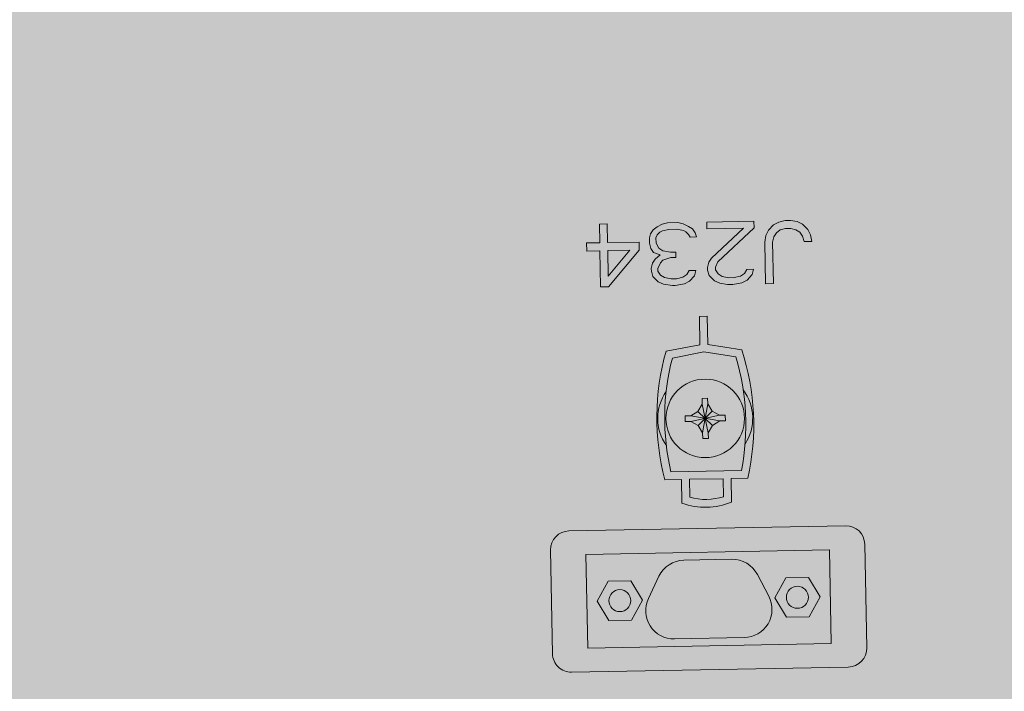
# Model space of a CAD drawing. Units: millimetres. Extents: x -6413 to 46483, y 11952 to 41652.
# Drawn here: x 156 to 235, y 35011 to 35065 of the extents above; entities that cross this region are included whole.
import ezdxf

# ---------------------------------------------------------------- set-up
doc = ezdxf.new("R2010")
doc.units = ezdxf.units.MM
doc.layers.add('1-Default', color=7, linetype='Continuous', lineweight=0)
doc.layers.add('700-F-Medical-Equipment-General', color=7, linetype='Continuous', lineweight=13, true_color=0x8a4500)

# ---------------------------------------------------------------- blocks, each defined once
blk = doc.blocks.new('B7280174-1(Medrad Vistron injector dual head)')
at = {"layer": '700-F-Medical-Equipment-General', "true_color": 0xffdeb5}
h = blk.add_hatch(color=254, dxfattribs=at)
edge = h.paths.add_edge_path()
edge.add_arc((-74.44830981054527, -179.6314961805846), 0.03651643534112027, 339.2014222409845, 367.3110243976245)
edge.add_arc((-74.44449122576775, -179.632725758711), 0.0329295627804739, 10.27986701508841, 48.43466898756629)
edge.add_arc((-74.46911070249332, -179.6581197821465), 0.06828183455428531, 47.11545874092231, 63.5142706620372)
edge.add_arc((-74.51613443105273, -179.7500816451378), 0.1715666580652487, 63.15503387488427, 73.71731274076022)
edge.add_arc((-74.58850690009042, -179.9886433129294), 0.4208591064498092, 73.36573081604762, 78.33141392043855)
edge.add_arc((-74.7949685043231, -180.9866508071932), 1.439998604923011, 78.31758963084759, 80.61133284050855)
edge.add_arc((-85.95693883782741, -244.3627305196162), 65.79143310711662, 80.0244801453167, 80.19407692905334)
edge.add_arc((-76.16183070934233, -187.6378133256844), 8.227036633540536, 80.13213848544353, 81.51855608390804)
edge.add_arc((-75.83664306288804, -185.5773399941111), 6.14116126742155, 81.684010367016, 83.49359835972176)
edge.add_arc((-76.39472545912443, -190.4248954686213), 11.02073450945647, 83.46661129597523, 84.58331826446661)
edge.add_arc((-77.26162287959853, -199.5558615410249), 20.1927600173042, 84.58025429059906, 85.54516358140442)
edge.add_arc((-80.7431641193353, -244.0299517039624), 64.80291289316733, 85.53050783112428, 85.92071857005266)
edge.add_arc((-76.80738023474196, -178.9842739270406), 0.7873942984282339, 328.8810458251029, 349.4969973558649)
edge.add_line((-76.03317844749199, -179.1278057138206), (-74.36115430530572, -179.1278057138206))
edge.add_line((-74.36115430530572, -179.1278057138206), (-74.25363959308834, -179.1064848101523))
edge.add_arc((-10593.57029614722, 120.0731617071649), 10523.57027732259, 358.370891195434, 359.1809826804336)
edge.add_arc((-66.24153948103206, -30.3853316148765), 4.833742372019365, 89.79809240712183, 179.5978526019764, ccw=False)
edge.add_line((-66.22450563883194, -25.55161925611174), (-63.58734079774604, -25.55161818594024))
edge.add_arc((-63.60893908028299, -23.96921917459627), 1.58254640276705, 270.7819858245595, 276.7090737022252)
edge.add_arc((-63.53225152432999, -24.59877789924548), 0.9483431379047725, 276.5512461532639, 285.6988228594157)
edge.add_arc((-63.486924612354, -24.77745450092966), 0.764081587837755, 286.0520367140327, 291.7651828463354)
edge.add_arc((-63.60363277757454, -24.46658023110837), 1.096091469723359, 291.4052775884032, 294.9029164355951)
edge.add_arc((-63.2893069555875, -25.14212206294343), 0.3510034203319191, 294.7980996370037, 301.6137355571433)
edge.add_arc((-63.27446378124282, -25.17412264229807), 0.315998082191182, 302.3633062609563, 308.1864880195621)
edge.add_arc((-63.4357260513554, -24.95973717843466), 0.5842303367837027, 307.6190961776092, 318.8095437546565)
edge.add_arc((-66.85357633641163, -22.04484279353349), 5.076215574609586, 319.4568029266271, 320.2570702183891)
edge.add_arc((-63.26732485316853, -25.04214456396872), 0.4025393114217948, 321.9423793490232, 327.8301368286984)
edge.add_arc((-63.71319755701526, -24.7569457424597), 0.9318160500574674, 327.5831562575257, 330.6775738734219)
edge.add_arc((-63.82883560372242, -24.68246566933473), 1.069145210722825, 330.2324050151099, 332.7340594274698)
edge.add_arc((-63.49720157268028, -24.85353842653866), 0.6959870803054666, 332.745273724764, 351.5878653279954)
edge.add_arc((-63.62527477225881, -24.83162153258425), 0.8258939166181469, 351.3835615729184, 359.9199735964946)
edge.add_line((-62.79938166123338, -24.83277507825369), (-62.79938166122975, -20.76881949985182))
edge.add_line((-62.79938166122975, -20.76881949985182), (-62.29587582704062, -20.76881949985182))
edge.add_arc((164.4326854104595, -13.2438791907763), 226.8534002554998, 181.9009035153276, 182.1845922415474)
edge.add_arc((-114.7300388160749, -23.79886334506088), 52.50886018164455, 1.1660181490457262, 2.0818960547190954, ccw=False)
edge.add_arc((206.0640817075603, -18.76743937909758), 268.3253990414116, 180.8462320615259, 180.9693384287195)
edge.add_arc((-50.29906968381838, -23.07645971971328), 11.92607246008865, 181.1066387876792, 183.1331041789223)
edge.add_arc((-56.58003040215431, -23.40745008817806), 5.636424156973096, 183.2631679537678, 185.9630517416506)
edge.add_arc((-58.3219485258018, -23.58373478899609), 3.88562175988605, 186.0460987874821, 189.7014040488979)
edge.add_arc((-69.1684583160604, -25.45541855188426), 7.121200439098808, 8.365043781631584, 9.839258955001526, ccw=False)
edge.add_arc((-64.46249760561176, -24.76808210425602), 2.365316295035743, -4.303757603777399, 8.476386032411028, ccw=False)
edge.add_arc((-60.61653789538202, -25.09176116363254), 1.494479064259452, 174.3868881526241, 179.7614736891383)
edge.add_arc((-61.80166943700262, -25.08751581674665), 0.3093408849562634, 179.6339576667405, 190.7457902593944)
edge.add_arc((-61.97290068212892, -25.12023332822497), 0.1350122683202868, 190.6535320955162, 204.7854779244541)
edge.add_arc((-62.03605293808113, -25.15014451086207), 0.06514149557777961, 204.1864320887985, 241.5241523621979)
edge.add_arc((-62.03879751132069, -25.14794577623478), 0.065856642425714, 244.5365150156861, 271.2270940492634)
edge.add_line((-62.03738717853503, -25.21378731565346), (-55.12863720192854, -25.21378731565528))
edge.add_arc((-55.12863720191399, -24.45179283297512), 0.7619944826801657, 269.9999999989058, 360.0000000024619)
edge.add_line((-54.36664271923382, -24.45179283294237), (-54.36664271923382, -18.50823586778642))
edge.add_line((-54.36664271923382, -18.50823586778642), (-53.90944602959735, -18.50823586777915))
edge.add_line((-53.90944602959735, -18.50823586777915), (-53.90944602959735, -23.94123240308727))
edge.add_arc((-55.5828244569456, 517.7443584334698), 541.6881755358067, 270.1769979080971, 274.1558041560346)
edge.add_arc((-2.846611835138901e-12, 5.421441073849564e-12), 27.81564448188888, 234.0568560661536, 355.6150693311276)
edge.add_line((27.73422518571624, -2.126694921853414), (29.83423435978239, -2.037452483184097))
edge.add_line((29.83423435978239, -2.037452483184097), (29.9313023317327, -4.321608257569096))
edge.add_line((29.9313023317327, -4.321608257569096), (30.72504358050628, -5.050637525042475))
edge.add_line((30.72504358050628, -5.050637525042475), (33.77058461302204, -4.921213562438425))
edge.add_line((33.77058461302204, -4.921213562438425), (34.49961388049542, -4.127472313664839))
edge.add_line((34.49961388049542, -4.127472313664839), (34.02505935095814, 7.03951147220323))
edge.add_line((34.02505935095814, 7.03951147220323), (33.23131810218456, 7.768540739680247))
edge.add_line((33.23131810218456, 7.768540739680247), (30.1857770696688, 7.639116777079835))
edge.add_line((30.1857770696688, 7.639116777079835), (29.45674780219542, 6.845375528298973))
edge.add_line((29.45674780219542, 6.845375528298973), (29.55381577414573, 4.561219753917612))
edge.add_line((29.55381577414573, 4.561219753917612), (27.45380660008323, 4.471977315250115))
edge.add_arc((1.13598019879646e-12, 3.158362460453645e-12), 27.81564448188814, 9.251709776443061, 123.4728414648733)
edge.add_arc((-67.05897166870078, -317.5960365819369), 344.7002116541857, 81.37097977327724, 87.81376642756591)
edge.add_line((-53.90944602959735, 26.85327157516622), (-53.90944602959735, 21.42027502631936))
edge.add_line((-53.90944602959735, 21.42027502631936), (-54.36664271923382, 21.420275026323))
edge.add_line((-54.36664271923382, 21.420275026323), (-54.36664271923746, 27.36383199147713))
edge.add_arc((-55.1286372018867, 27.3638319915226), 0.7619944826492429, 359.9999999965806, 450.0000000031458)
edge.add_line((-55.12863720192854, 28.12582647417184), (-62.03738717853503, 28.12582647417184))
edge.add_arc((-62.04007702964428, 28.06595198178633), 0.0599348824760086, 87.42772667387537, 157.2022921592954)
edge.add_arc((-61.97412108343416, 28.0326748494778), 0.1337305260445599, 155.0077239500682, 169.181689034886)
edge.add_arc((-61.80553286910833, 27.99997195890252), 0.3054610266412736, 169.0919419262385, 180.2698549193003)
edge.add_arc((-60.65652050187517, 28.00209140646278), 1.454474358066697, 180.1401643543944, 185.6348658263196)
edge.add_arc((-64.46580098357748, 27.68035494837487), 2.368601990217726, -8.396618389591026, 4.332240511007626, ccw=False)
edge.add_arc((-78.51853127685303, 29.77441085691337), 16.57649571690017, 350.48630538854013, 351.53575715627926, ccw=False)
edge.add_arc((-57.86687942648805, 26.43951094274996), 4.344099168935066, 172.1265159055666, 175.4962710911499)
edge.add_arc((-55.00139046534768, 26.20972597474891), 7.218784920430426, 175.4640002348953, 177.6184254301156)
edge.add_arc((-49.06649212093657, 25.95886830135272), 13.15898180814384, 177.6009211929079, 178.8295598887781)
edge.add_arc((128.5130538719889, 22.91193813164031), 190.7646001007139, 179.0040786660071, 179.1764942678469)
edge.add_arc((-108.9963463638283, 26.54934043487687), 46.77308013982737, 357.8785250370343, 358.90277475787803, ccw=False)
edge.add_arc((179.4035591819291, 15.63012065189473), 241.8334783818592, 177.822689036848, 178.0922469604974)
edge.add_line((-62.29587582738259, 23.68085865835565), (-62.79938166122975, 23.68085865835565))
edge.add_line((-62.79938166122975, 23.68085865835565), (-62.79938166122975, 27.49082769882443))
edge.add_arc((-63.59346904626091, 27.49163517115817), 0.7940877955725107, 359.9417384764917, 374.8369311680098)
edge.add_arc((-63.49130597157518, 27.51412259663219), 0.6895868428399676, 15.20443824197274, 27.29206388200337)
edge.add_arc((-63.92721894784543, 27.287063206475), 1.181088591777899, 27.3845100085129, 32.09024433586322)
edge.add_arc((-63.25382843595129, 27.70924484929587), 0.3862979850909239, 32.09975303332324, 40.41155898594892)
edge.add_arc((-72.49980780307676, 19.90091950863803), 12.48828154163773, 40.188556638158, 40.44652377034291)
edge.add_arc((-63.42551895349902, 27.62925691203544), 0.5690006116845404, 40.99840382160093, 49.16567222906181)
edge.add_arc((-63.64944580047267, 27.38168032616539), 0.9027693432282777, 48.68713278132095, 51.84888703417305)
edge.add_arc((-63.27898586518026, 27.85004117806302), 0.3056172364649072, 52.22379052108745, 63.38855956020775)
edge.add_arc((-63.47213768238695, 27.48025611312665), 0.7227833960643799, 62.8297215043013, 66.60324178153634)
edge.add_arc((-63.54995631893089, 27.31927207959425), 0.9014634714708654, 66.12692463289468, 68.84292925709948)
edge.add_arc((-63.49594758032451, 27.44645524144692), 0.7633730574915097, 69.17802291752703, 79.71298186518366)
edge.add_arc((-63.56450235197931, 27.09053887254802), 1.125817452373614, 79.5148311836403, 85.26106611766693)
edge.add_arc((-63.60428194005713, 26.68112364986231), 1.537130515653846, 85.04414797557465, 89.26889207094447)
edge.add_line((-63.58466831719215, 28.21812902654528), (-65.5083000886998, 28.21813174940326))
edge.add_arc((-65.52219671379754, 33.05028311984911), 4.832171352827927, 179.7030597880241, 270.16477459240764, ccw=False)
edge.add_arc((-10575.474530406, 119.9609505456365), 10505.47952738732, 359.5261295479507, 360.0004173324324)
edge.add_line((-69.99500329735474, 120.0374706202565), (-72.56561094801964, 120.0374706202565))
edge.add_line((-72.56561094801964, 120.0374706202565), (-72.56561094801964, 121.3431515259454))
edge.add_line((-72.56561094801964, 121.3431515259454), (-69.97552537726824, 121.3431515259417))
edge.add_line((-69.97552537726824, 121.3431515259417), (-69.97482970678448, 132.0745738241349))
edge.add_arc((-83.11923453357394, 132.0745738241203), 13.14440482678947, 6.343104441810011e-11, 90)
edge.add_line((-83.11923453357394, 145.2189786509098), (-99.32431719922624, 145.218978650908))
edge.add_arc((-99.32821554115134, 145.7295165006832), 0.5105527329502223, 180.4492001613205, 270.437488030911, ccw=False)
edge.add_arc((-100.4292091991416, 145.6380756164123), 0.5968956781074216, 8.42346776525158, 90.00000000143365)
edge.add_line((-100.4292091991565, 146.2349712945197), (-118.7297766922975, 146.2349712945197))
edge.add_line((-118.7297766922975, 146.2349712945197), (-118.7297766922975, 154.350212535408))
edge.add_line((-118.7297766922975, 154.350212535408), (-118.3870055781272, 154.350212535408))
edge.add_line((-118.3870055781272, 154.350212535408), (-118.3868791750947, 162.4781536843311))
edge.add_arc((-118.1328810141523, 162.4781536842928), 0.253998160942416, 90.00036990102012, 179.9999999913641, ccw=False)
edge.add_line((-118.132882653962, 162.73215184523), (-116.329494071776, 162.73215184523))
edge.add_line((-116.329494071776, 162.73215184523), (-116.329494071776, 181.4295792864232))
edge.add_line((-116.329494071776, 181.4295792864232), (-116.2945242010001, 183.4330019589052))
edge.add_line((-116.2945242010001, 183.4330019589052), (-113.7124019670746, 183.4330019589052))
edge.add_line((-113.7124019670746, 183.4330019589052), (-113.599013842043, 185.5919863265881))
edge.add_line((-113.599013842043, 185.5919863265881), (-117.8153833130536, 185.5919863265881))
edge.add_line((-117.8153833130536, 185.5919863265881), (-117.8153833130555, 186.5825791541174))
edge.add_arc((-117.9677822096046, 186.582579154112), 0.1523988965491299, 2.051597842808493e-09, 89.9999999979484)
edge.add_line((-117.9677822095991, 186.7349780506611), (-118.1709809579597, 186.7349780506611))
edge.add_arc((-118.1709807382985, 186.8873769472138), 0.1523988965528409, 180.0000000027034, 269.9999174163162, ccw=False)
edge.add_line((-118.3233796348513, 186.8873769472066), (-118.3233796348513, 187.192174740283))
edge.add_line((-118.3233796348513, 187.192174740283), (-117.3709507015601, 187.192174740283))
edge.add_line((-117.3709507015601, 187.192174740283), (-117.3708865314684, 203.4372264481917))
edge.add_arc((-118.1328809582767, 203.4372264051823), 0.7619944268083158, 3.233961699075387e-06, 45.00005855828884)
edge.add_line((-117.5940700825386, 203.9760383822886), (-127.6179567834688, 213.9999250832316))
edge.add_arc((-127.8981382978037, 213.7197426460829), 0.3962371500270264, 45.00009435534108, 89.99999945065717)
edge.add_line((-127.8981382940046, 214.11597979611), (-129.8421962318653, 214.11597979611))
edge.add_line((-129.8421962318653, 214.11597979611), (-129.8421962318653, 221.2768586832408))
edge.add_line((-129.8421962318653, 221.2768586832408), (-130.8400736453486, 222.2747360967369))
edge.add_arc((-131.3788851120871, 221.735924603101), 0.7619945028430294, 45.00000143009878, 134.9999985699012)
edge.add_line((-131.9176965788256, 222.2747360967369), (-132.9155739787757, 221.2768586832408))
edge.add_line((-132.9155739787757, 221.2768586832408), (-132.9155739787757, 214.1159797961136))
edge.add_line((-132.9155739787757, 214.1159797961136), (-134.8596319166363, 214.11597979611))
edge.add_arc((-134.8596319003418, 213.7197425832437), 0.3962372128662256, 90.00000235618894, 134.9999018805313)
edge.add_line((-135.1398134407036, 213.9999250832334), (-145.1637001416648, 203.9760383822886))
edge.add_arc((-144.6248891890618, 203.4372263925162), 0.7619944901162177, 134.9999448550772, 179.9999958136505)
edge.add_line((-145.386883679178, 203.4372264481917), (-145.386883679178, 187.192174740283))
edge.add_line((-145.386883679178, 187.192174740283), (-144.4343905757605, 187.192174740283))
edge.add_line((-144.4343905757605, 187.192174740283), (-144.4343905757605, 186.8873769472066))
edge.add_arc((-144.5867894726229, 186.8873769473699), 0.1523988968623939, 270.0026027775289, 359.99999993860166, ccw=False)
edge.add_line((-144.5867825495925, 186.7349780506647), (-144.7899880010418, 186.7349780506647))
edge.add_arc((-144.7899880010364, 186.5825791541138), 0.1523988965509488, 90.0000000020516, 179.9999999986323)
edge.add_line((-144.9423868975873, 186.5825791541174), (-144.9423868975873, 185.5919863265881))
edge.add_line((-144.9423868975873, 185.5919863265881), (-149.1585142643389, 185.5919863265881))
edge.add_line((-149.1585142643389, 185.5919863265881), (-149.0456087900066, 183.4330019589052))
edge.add_line((-149.0456087900066, 183.4330019589052), (-146.4632460096118, 183.4330019589052))
edge.add_line((-146.4632460096118, 183.4330019589052), (-146.4282761388686, 181.4295792864232))
edge.add_line((-146.4282761388686, 181.4295792864232), (-146.4282761388686, 162.73215184523))
edge.add_line((-146.4282761388686, 162.73215184523), (-144.6248875566571, 162.7321518452281))
edge.add_arc((-144.624889196445, 162.4781536843419), 0.253998160891491, -2.442675395286642e-09, 89.9996301039036, ccw=False)
edge.add_line((-144.3708910355535, 162.4781536843311), (-144.3708910355535, 154.350212535408))
edge.add_line((-144.3708910355535, 154.350212535408), (-144.0279935183471, 154.350212535408))
edge.add_line((-144.0279935183471, 154.350212535408), (-144.0279935183471, 146.2349712945197))
edge.add_line((-144.0279935183471, 146.2349712945197), (-162.328561011459, 146.2349712945179))
edge.add_arc((-162.3285610114791, 145.6380756164198), 0.5968956780981216, 89.99999999806845, 171.5765322349887)
edge.add_arc((-163.4295543041436, 145.7295162822356), 0.5105523659319102, 269.56470087576906, 359.55082403179904, ccw=False)
edge.add_line((-163.4334331388791, 145.2189786509098), (-188.2236735156412, 145.2189786509098))
edge.add_arc((-188.2275718575663, 145.7295165006851), 0.5105527329502223, 180.4492001615246, 270.437488030911, ccw=False)
edge.add_arc((-189.3285655155565, 145.6380756164123), 0.5968956781074356, 8.423467765251381, 90.0000000014323)
edge.add_line((-189.3285655155714, 146.2349712945197), (-207.6291330086833, 146.2349712945197))
edge.add_line((-207.6291330086833, 146.2349712945197), (-207.6291330086833, 154.350212535408))
edge.add_line((-207.6291330086833, 154.350212535408), (-207.2862354914805, 154.350212535408))
edge.add_line((-207.2862354914805, 154.350212535408), (-207.2862354914805, 162.4781536843311))
edge.add_arc((-207.0322373305854, 162.4781536843401), 0.2539981608951223, 90.0003698977377, 180.0000000020324, ccw=False)
edge.add_line((-207.0322389703806, 162.73215184523), (-205.2288503881327, 162.73215184523))
edge.add_line((-205.2288503881327, 162.73215184523), (-205.2288503881327, 181.4295792864232))
edge.add_line((-205.2288503881327, 181.4295792864232), (-205.1938805174186, 183.4330019589052))
edge.add_line((-205.1938805174186, 183.4330019589052), (-202.6115177370566, 183.4330019589052))
edge.add_line((-202.6115177370566, 183.4330019589052), (-202.4986122627206, 185.5919863265881))
edge.add_line((-202.4986122627206, 185.5919863265881), (-206.7147396294431, 185.5919863265881))
edge.add_line((-206.7147396294431, 185.5919863265881), (-206.7147396294431, 186.5825791541174))
edge.add_arc((-206.867138525944, 186.5825791541602), 0.1523988965009266, 359.9999999839292, 450.0000000058128)
edge.add_line((-206.8671385259595, 186.7349780506611), (-207.0703372743783, 186.7349780506611))
edge.add_arc((-207.070337054738, 186.8873769471637), 0.1523988965028187, 179.9999999838971, 269.9999174241806, ccw=False)
edge.add_line((-207.2227359512408, 186.8873769472066), (-207.2227359512408, 187.192174740283))
edge.add_line((-207.2227359512408, 187.192174740283), (-206.270242847856, 187.192174740283))
edge.add_line((-206.270242847856, 187.192174740283), (-206.270242847856, 203.4372264481917))
edge.add_arc((-207.0322372749536, 203.4372264050606), 0.7619944270976203, 3.243108405564724e-06, 45.0000585494713)
edge.add_line((-206.493426398928, 203.9760383822886), (-216.5173130998855, 213.9999250832334))
edge.add_arc((-216.7974946141637, 213.7197426462156), 0.396237149894395, 45.00009434777232, 89.99999945492105)
edge.add_line((-216.7974946103941, 214.11597979611), (-218.7415525482256, 214.11597979611))
edge.add_line((-218.7415525482256, 214.11597979611), (-218.7415525482256, 221.2768586832408))
edge.add_line((-218.7415525482256, 221.2768586832408), (-219.7394299617345, 222.2747360967369))
edge.add_arc((-220.2782414284893, 221.7359246030628), 0.7619945028816161, 45.00000143125935, 134.9999985687406)
edge.add_line((-220.8170528952442, 222.2747360967369), (-221.8149302951942, 221.2768586832408))
edge.add_line((-221.8149302951942, 221.2768586832408), (-221.8149302951942, 214.11597979611))
edge.add_line((-221.8149302951942, 214.11597979611), (-223.7589882330258, 214.11597979611))
edge.add_arc((-223.7589882167308, 213.7197425832428), 0.3962372128671919, 90.00000235624648, 134.9999018804732)
edge.add_line((-224.0391697570931, 213.9999250832334), (-234.0630564580506, 203.9760383822886))
edge.add_arc((-233.5242455058176, 203.4372263926694), 0.7619944897462287, 134.9999448435532, 179.9999958251736)
edge.add_line((-234.2862399955638, 203.4372264481917), (-234.2861758254703, 187.192174740283))
edge.add_line((-234.2861758254703, 187.192174740283), (-233.3337468921791, 187.192174740283))
edge.add_line((-233.3337468921791, 187.192174740283), (-233.3337468921791, 186.8873769472066))
edge.add_arc((-233.486145788726, 186.8873769472115), 0.1523988965469414, 270.00008258146136, 359.9999999981514, ccw=False)
edge.add_line((-233.4861455690707, 186.7349780506647), (-233.6893443174313, 186.7349780506611))
edge.add_arc((-233.6893443174258, 186.5825791541101), 0.1523988965509488, 90.0000000020516, 179.9999999972646)
edge.add_line((-233.8417432139768, 186.5825791541174), (-233.8417432139768, 185.5919863265881))
edge.add_line((-233.8417432139768, 185.5919863265881), (-238.0581126849911, 185.5919863265881))
edge.add_line((-238.0581126849911, 185.5919863265881), (-237.9447245599595, 183.4330019589052))
edge.add_line((-237.9447245599595, 183.4330019589052), (-235.3626023260304, 183.4330019589052))
edge.add_line((-235.3626023260304, 183.4330019589052), (-235.3276324552835, 181.4295792864232))
edge.add_line((-235.3276324552835, 181.4295792864232), (-235.3276324552835, 162.73215184523))
edge.add_line((-235.3276324552835, 162.73215184523), (-233.524243873072, 162.7321518452336))
edge.add_arc((-233.5242455128731, 162.4781536843342), 0.2539981609046788, -6.987761480559129e-10, 89.99963010092881, ccw=False)
edge.add_line((-233.2702473519685, 162.4781536843311), (-233.2701209489069, 154.350212535408))
edge.add_line((-233.2701209489069, 154.350212535408), (-232.9273498347366, 154.350212535408))
edge.add_line((-232.9273498347366, 154.350212535408), (-232.9273498347366, 146.2349712945197))
edge.add_line((-232.9273498347366, 146.2349712945197), (-251.2279173278775, 146.2349712945197))
edge.add_arc((-251.2279173278917, 145.6380756164103), 0.5968956781093766, 89.99999999864137, 171.576532234586)
edge.add_arc((-252.3289109858746, 145.7295165006796), 0.510552732941152, 269.56251196816896, 359.5507998390862, ccw=False)
edge.add_line((-252.3328093278078, 145.2189786509134), (-268.5378919934565, 145.2189786509098))
edge.add_arc((-268.537891993461, 132.074573824123), 13.14440482678674, 89.99999999998018, 179.9999999999484)
edge.add_line((-281.6822968202478, 132.0745738241349), (-281.6816011497622, 121.3431515259417))
edge.add_line((-281.6816011497622, 121.3431515259417), (-279.0915155790399, 121.3431515259417))
edge.add_line((-279.0915155790399, 121.3431515259417), (-279.0915155790399, 120.0379139723609))
edge.add_line((-279.0915155790399, 120.0379139723609), (-281.662123243209, 120.0379139723627))
edge.add_arc((10240.38244896744, 120.0405121411368), 10522.04457221097, 180.0000141478307, 181.6291856415358)
edge.add_line((-277.4087179955795, -179.1098643403457), (-277.2735310971593, -179.1366728234607))
edge.add_line((-277.2735310971593, -179.1366728234607), (-275.6222515398886, -179.1366728234607))
edge.add_arc((-274.8497462920383, -178.9842739269664), 0.7873942986895707, 191.15993687024, 211.1189497474178)
edge.add_arc((-271.0995557131601, -241.5051002166648), 62.27125572822222, 94.07420860451782, 94.48030285256239)
edge.add_arc((-274.2225497968772, -201.5072867028664), 22.15171141701948, 94.50884001071154, 95.38852904009882)
edge.add_arc((-275.237222618329, -190.6770887483678), 11.27408961398383, 95.42341357643353, 96.51498663800915)
edge.add_arc((-275.8280201855471, -185.5425875691755), 6.105713826536198, 96.47364157795475, 99.18106569939019)
edge.add_arc((-274.1975257858853, -195.413909246747), 16.11076506398605, 99.30407280193955, 100.1137273815253)
edge.add_arc((-274.6485367619442, -193.2222784743778), 13.87411712063284, 99.869469104946, 100.3239855449909)
edge.add_arc((-277.0136594339555, -180.2231854064941), 0.6616206595693455, 100.5655053654856, 103.8504812780091)
edge.add_arc((-277.1079580517994, -179.8447632316467), 0.2716292549372837, 103.6465792281513, 110.8974265332033)
edge.add_arc((-277.1685163687629, -179.6891822547356), 0.1046869736547677, 110.306488553658, 125.9015507930308)
edge.add_arc((-277.2031931930682, -179.6404283919317), 0.04486358177378424, 126.5399472435683, 148.6849096881961)
edge.add_arc((-277.2156465354241, -179.6318144200094), 0.02976056431927531, 150.3919776772531, 192.9312657158004)
edge.add_arc((-277.2065622884117, -179.6309233919052), 0.03883128747844877, 191.2128408905022, 200.7865799270732)
edge.add_line((-277.2428660017804, -179.6447041496085), (-272.9071427949611, -191.5571049853734))
edge.add_line((-272.9071427949611, -191.5571049853734), (-272.7494074986544, -191.9281151544928))
edge.add_line((-272.7494074986544, -191.9281151544928), (-272.4438823903156, -192.4450340727144))
edge.add_line((-272.4438823903156, -192.4450340727144), (-272.0609377484261, -192.9075317242769))
edge.add_line((-272.0609377484261, -192.9075317242769), (-271.6100854316292, -193.3041205783957))
edge.add_line((-271.6100854316292, -193.3041205783957), (-271.1025238598531, -193.6249502206319))
edge.add_line((-271.1025238598531, -193.6249502206319), (-270.55085965946, -193.8620521122994))
edge.add_line((-270.55085965946, -193.8620521122994), (-269.9687960515266, -194.0095368691709))
edge.add_arc((-175.8281579456656, 356.8023993276731), 558.798934143485, 260.3011491807727, 262.8112092377151)
edge.add_line((-245.7557736096323, -197.6039294307993), (-245.2040264881507, -213.4038998260366))
edge.add_arc((-238.857940636015, -213.1822895799723), 6.349954074151815, 182.0000004044095, 261.8502081634777)
edge.add_arc((-220.2782414650738, -83.44286631194541), 137.4130044400079, 261.8502084721051, 278.1497915625265)
edge.add_arc((-201.6985421668513, -213.1822896176747), 6.349954018786661, 278.149791497312, 357.9999999185418)
edge.add_line((-195.3524563687979, -213.4038998260366), (-194.9426822205323, -201.669503796491))
edge.add_arc((-175.8285641940093, 356.7994109059021), 558.7959181998385, 268.0397638337664, 269.9218694605403)
edge.add_line((-176.5905577191379, -201.9959877532747), (-176.5905577191379, -201.6155100634714))
edge.add_line((-176.5905577191379, -201.6155100634714), (-175.0665687537157, -201.6155100634714))
edge.add_line((-175.0665687537157, -201.6155100634714), (-175.0665687537157, -201.9959877532747))
edge.add_arc((-175.8285623401549, 356.79941117644), 558.7959184704598, 270.0781305457083, 271.9602361663032)
edge.add_line((-156.7144443036968, -201.6695037963927), (-156.3046701717603, -213.4038998260366))
edge.add_arc((-149.9585843457015, -213.1822895905227), 6.349954047722663, 182.0000003174824, 261.850208407848)
edge.add_arc((-131.3788851053268, -83.44286692013151), 137.4130038318216, 261.8502084194134, 278.149791580592)
edge.add_arc((-112.7991858503633, -213.1822896178017), 6.349954018651063, 278.1497914968547, 357.9999999196461)
edge.add_line((-106.4531000524412, -213.4038998260366), (-105.9013529240556, -197.6039294316415))
edge.add_arc((-175.82894057601, 356.8021953162589), 558.7987282311998, 277.1887905303423, 279.6988512721958)
edge.add_line((-81.68833280550916, -194.0095371671796), (-81.10627312609085, -193.8620522206602))
edge.add_line((-81.10627312609085, -193.8620522206602), (-80.55461164852477, -193.624950640562))
edge.add_line((-80.55461164852477, -193.624950640562), (-80.04705225774251, -193.3041217298523))
edge.add_line((-80.04705225774251, -193.3041217298523), (-79.59620144462042, -192.907533742713))
edge.add_line((-79.59620144462042, -192.907533742713), (-79.21325765618258, -192.4450367955596))
edge.add_line((-79.21325765618258, -192.4450367955596), (-78.90773290004745, -191.9281182295708))
edge.add_line((-78.90773290004745, -191.9281182295708), (-78.74999783405019, -191.5571085210177))
edge.add_line((-78.74999783405019, -191.5571085210177), (-74.41417298730539, -179.6444625736494))
at = {"layer": '700-F-Medical-Equipment-General'}
for p, q in [((-187.0044823432845, 24.18885498016789), (-164.6526441837532, 24.18885498016789)), ((-188.5284713087067, 14.28292670492556), (-188.5284713087067, 22.66486601474571)), ((-163.128655218331, 22.66486601474571), (-163.128655218331, 14.28292670492556)), ((-185.6709919985524, 22.25846895728864), (-165.9861345284853, 22.25846895728864)), ((-185.6709919985524, 14.68932376235534), (-185.6709919985524, 22.25846895728864)), ((-173.0091836774927, 21.64887337112123), (-178.647942849545, 21.64887337112123)), ((-165.9861345284853, 22.25846895728864), (-165.9861345284853, 14.68932376235534)), ((-183.9205482296029, 20.0613848654757), (-184.8370851501213, 18.47389635982836)), ((-182.0874743885079, 20.0613848654757), (-183.9205482296029, 20.0613848654757)), ((-181.1709374815227, 18.47389635982836), (-182.0874743885079, 20.0613848654757)), ((-169.5696521385298, 20.0613848654757), (-170.4861890590482, 18.47389635982836)), ((-167.7365782974639, 20.0613848654757), (-169.5696521385298, 20.0613848654757)), ((-166.8200413904788, 18.47389635982836), (-167.7365782974639, 20.0613848654757)), ((-184.8370851501213, 18.47389635982836), (-183.9205482296029, 16.88640785416646)), ((-182.0874743885079, 16.88640785416646), (-181.1709374815227, 18.47389635982836)), ((-180.6937479938542, 18.34288910710529), (-179.8072763140781, 16.56490198076972)), ((-171.849850226522, 16.56490198076972), (-170.9633785467422, 18.34288910710529)), ((-170.4861890590482, 18.47389635982836), (-169.5696521385298, 16.88640785416646)), ((-167.7365782974639, 16.88640785416646), (-166.8200413904788, 18.47389635982836)), ((-183.9205482296029, 16.88640785416646), (-182.0874743885079, 16.88640785416646)), ((-169.5696521385298, 16.88640785416646), (-167.7365782974639, 16.88640785416646)), ((-177.7614711697979, 15.29891934852094), (-173.8956553572689, 15.29891934852094)), ((-165.9861345284853, 14.68932376235534), (-185.6709919985524, 14.68932376235534)), ((-164.6526441837532, 12.75893773950338), (-187.0044823432845, 12.75893773950338)), ((-177.8351487346563, 10.68078027373303), (-177.8351487346563, 8.771166613309106)), ((-173.8219777923814, 8.771166613309106), (-173.8219777923814, 10.68078027373303)), ((-177.2001533324119, 8.771166613309106), (-177.2001533324119, 10.22636430175407)), ((-174.4569731946294, 10.22636430175407), (-174.4569731946294, 8.771166613309106)), ((-177.8351487346563, 8.771166613309106), (-179.1813389874378, 8.771166613309106)), ((-174.4569731946294, 8.771166613309106), (-177.2001533324119, 8.771166613309106)), ((-172.4757875395999, 8.771166613309106), (-173.8219777923814, 8.771166613309106)), ((-178.6757219443325, 8.13617121104653), (-172.9814045827379, 8.13617121104653)), ((-176.4011498004193, 4.441588644755029), (-176.0571616083371, 5.037393648011857)), ((-176.0571616083371, 5.494590337631962), (-175.5999649187006, 5.494590337631962)), ((-176.0571616083371, 5.037393648011857), (-176.0571616083371, 5.494590337631962)), ((-175.5999649187006, 2.700610567686454), (-176.0571616083371, 5.037393648011857)), ((-176.0571616083371, 2.700610567686454), (-175.5999649187006, 5.037393648011857)), ((-175.5999649187006, 5.494590337631962), (-175.5999649187006, 5.037393648011857)), ((-175.5999649187006, 5.037393648011857), (-175.2559767401517, 4.441588644755029)), ((-177.4541514933089, 4.097600452660117), (-176.9969548036725, 4.097600452660117)), ((-177.4541514933089, 3.640403763038194), (-177.4541514933089, 4.097600452660117)), ((-176.9969548036725, 4.097600452660117), (-176.4011498004193, 4.441588644755029)), ((-176.9969548036725, 3.640403763038194), (-174.6601717233652, 4.097600452660117)), ((-176.9969548036725, 4.097600452660117), (-174.6601717233652, 3.640403763038194)), ((-176.4011498004193, 4.441588644755029), (-175.2559767401517, 3.296415584472925)), ((-176.4011498004193, 3.296415584472925), (-175.2559767401517, 4.441588644755029)), ((-175.2559767401517, 4.441588644755029), (-174.6601717233652, 4.097600452660117)), ((-174.6601717233652, 4.097600452660117), (-174.2029750337288, 4.097600452660117)), ((-174.2029750337288, 4.097600452660117), (-174.2029750337288, 3.640403763038194)), ((-176.9969548036725, 3.640403763038194), (-177.4541514933089, 3.640403763038194)), ((-176.4011498004193, 3.296415584472925), (-176.9969548036725, 3.640403763038194)), ((-176.0571616083371, 2.700610567686454), (-176.4011498004193, 3.296415584472925)), ((-175.2559767401517, 3.296415584472925), (-175.5999649187006, 2.700610567686454)), ((-174.6601717233652, 3.640403763038194), (-175.2559767401517, 3.296415584472925)), ((-174.2029750337288, 3.640403763038194), (-174.6601717233652, 3.640403763038194)), ((-176.0571616083371, 2.243413878051797), (-176.0571616083371, 2.700610567686454)), ((-175.5999649187006, 2.700610567686454), (-175.5999649187006, 2.243413878051797)), ((-175.5999649187006, 2.243413878051797), (-176.0571616083371, 2.243413878051797)), ((-175.8285632635061, -1.511146852137244), (-178.3890848165438, -1.059657819527274)), ((-173.268041710523, -1.059657819527274), (-175.8285632635061, -1.511146852137244)), ((-178.8874831100084, -1.616567982780907), (-176.1460609646429, -2.099954673411048)), ((-176.1460609646429, -2.099954673411048), (-176.1460609646429, -4.385938121529762)), ((-175.5110655623948, -2.099954673411048), (-172.7696434170293, -1.616567982780907)), ((-175.5110655623948, -4.385938121529762), (-175.5110655623948, -2.099954673411048)), ((-176.1460609646429, -4.385938121529762), (-175.5110655623948, -4.385938121529762)), ((-180.9085266441407, -6.925917305739858), (-181.5435218296634, -6.925917305739858)), ((-181.5435218296634, -6.925917305739858), (-181.5435218296634, -10.27653638884658)), ((-180.9085266441407, -10.27653638884658), (-180.9085266441407, -6.925917305739858)), ((-179.0035403696575, -7.034001014459136), (-179.4268706107441, -7.250168418349858)), ((-178.2627123461652, -6.925917305739858), (-179.0035403696575, -7.034001014459136)), ((-177.839382010251, -6.925917305739858), (-178.2627123461652, -6.925917305739858)), ((-177.2043866486247, -7.034001014459136), (-177.839382010251, -6.925917305739858)), ((-176.78105636692, -7.250168418349858), (-177.2043866486247, -7.034001014459136)), ((-174.3469073113783, -7.034001014459136), (-174.7702375659946, -7.250168418349858)), ((-173.6060793014158, -6.925917305739858), (-174.3469073113783, -7.034001014459136)), ((-173.3944143705348, -6.925917305739858), (-173.6060793014158, -6.925917305739858)), ((-172.6535863470426, -7.034001014459136), (-173.3944143705348, -6.925917305739858)), ((-172.2302561059596, -7.250168418349858), (-172.6535863470426, -7.034001014459136)), ((-168.2086182332032, -6.925917305739858), (-170.7486000590006, -9.844201567533673)), ((-167.5736226683848, -6.925917305739858), (-168.2086182332032, -6.925917305739858)), ((-167.5736226683848, -9.844201567533673), (-167.5736226683848, -6.925917305739858)), ((-179.850200851798, -7.682515350299582), (-179.9560333240306, -8.114850171612488)), ((-179.4268706107441, -7.250168418349858), (-179.850200851798, -7.682515350299582)), ((-179.4268706107441, -8.114850171612488), (-179.2152054902008, -7.79059905901704)), ((-179.2152054902008, -7.79059905901704), (-178.8977077077916, -7.574431641580304)), ((-178.8977077077916, -7.574431641580304), (-178.3685448183687, -7.466335835772043)), ((-178.3685448183687, -7.466335835772043), (-177.9452145772857, -7.466335835772043)), ((-177.9452145772857, -7.466335835772043), (-177.4160517691644, -7.574431641580304)), ((-177.4160517691644, -7.574431641580304), (-177.0985540680567, -7.79059905901704)), ((-177.0985540680567, -7.79059905901704), (-176.8868889339547, -8.114850171612488)), ((-176.3577260851862, -7.682515350299582), (-176.78105636692, -7.250168418349858)), ((-176.2518935587696, -8.114850171612488), (-176.3577260851862, -7.682515350299582)), ((-175.1935679019089, -7.682515350299582), (-175.2994004553848, -8.114850171612488)), ((-174.7702375659946, -7.250168418349858), (-175.1935679019089, -7.682515350299582)), ((-174.7702375659946, -8.114850171612488), (-174.5585724319217, -7.79059905901704)), ((-174.5585724319217, -7.79059905901704), (-174.2410748527045, -7.574431641580304)), ((-174.2410748527045, -7.574431641580304), (-173.711911949752, -7.466335835772043)), ((-173.711911949752, -7.466335835772043), (-173.2885815190066, -7.466335835772043)), ((-173.2885815190066, -7.466335835772043), (-172.7594188057165, -7.574431641580304)), ((-172.7594188057165, -7.574431641580304), (-172.4419210368696, -7.79059905901704)), ((-172.4419210368696, -7.79059905901704), (-172.2302561059596, -8.114850171612488)), ((-171.8069258648729, -7.682515350299582), (-172.2302561059596, -7.250168418349858)), ((-171.7010930133738, -8.114850171612488), (-171.8069258648729, -7.682515350299582)), ((-170.0077724148041, -9.844201567533673), (-168.2086182332032, -7.79059905901704)), ((-168.2086182332032, -7.79059905901704), (-168.2086182332032, -9.844201567533673)), ((-179.9560333240306, -8.114850171612488), (-179.4268706107441, -8.114850171612488)), ((-176.8868889339547, -8.331017589049225), (-177.0985540680567, -8.76335241036395)), ((-176.8868889339547, -8.114850171612488), (-176.8868889339547, -8.331017589049225)), ((-176.3577260851862, -8.76335241036395), (-176.2518935587696, -8.331017589049225)), ((-176.2518935587696, -8.331017589049225), (-176.2518935587696, -8.114850171612488)), ((-175.2994004553848, -8.114850171612488), (-174.7702375659946, -8.114850171612488)), ((-172.2302561059596, -8.331017589049225), (-172.4419210368696, -8.76335241036395)), ((-172.2302561059596, -8.114850171612488), (-172.2302561059596, -8.331017589049225)), ((-171.8069258648729, -8.76335241036395), (-171.7010930133738, -8.331017589049225)), ((-171.7010930133738, -8.331017589049225), (-171.7010930133738, -8.114850171612488)), ((-177.0985540680567, -8.76335241036395), (-180.0618657827081, -11.46545714409876)), ((-179.2152054902008, -11.46545714409876), (-176.5693912328179, -9.08760352297395)), ((-176.5693912328179, -9.08760352297395), (-176.3577260851862, -8.76335241036395)), ((-173.2885815190066, -9.195687231691409), (-173.711911949752, -9.195687231691409)), ((-173.711911949752, -9.195687231691409), (-173.711911949752, -9.628022053006134)), ((-172.6535863470426, -8.979519814254672), (-173.2885815190066, -9.195687231691409)), ((-172.4419210368696, -8.76335241036395), (-172.6535863470426, -8.979519814254672)), ((-172.4419210368696, -9.41185463558395), (-172.018590795783, -9.08760352297395)), ((-171.9127583235504, -9.628022053006134), (-172.4419210368696, -9.41185463558395)), ((-172.018590795783, -9.08760352297395), (-171.8069258648729, -8.76335241036395)), ((-184.0835032896985, -10.27653638884658), (-184.7184988409872, -10.27653638884658)), ((-184.7184988409872, -10.27653638884658), (-184.612666368751, -10.81695491890787)), ((-183.977670817495, -10.70887121017586), (-184.0835032896985, -10.27653638884658)), ((-181.5435218296634, -10.27653638884658), (-181.6493542883372, -10.70887121017586)), ((-181.0143591163733, -10.81695491890787), (-180.9085266441407, -10.27653638884658)), ((-173.711911949752, -9.628022053006134), (-173.2885815190066, -9.628022053006134)), ((-173.2885815190066, -9.628022053006134), (-172.6535863470426, -9.736117858814396)), ((-172.6535863470426, -9.736117858814396), (-172.3360885646334, -9.952285276251132)), ((-172.3360885646334, -9.952285276251132), (-172.1244232544605, -10.38462009756586)), ((-171.7010930133738, -9.952285276251132), (-171.9127583235504, -9.628022053006134)), ((-171.5952605547, -10.38462009756586), (-171.7010930133738, -9.952285276251132)), ((-170.7486000590006, -9.844201567533673), (-170.7486000590006, -10.49270380629787)), ((-168.2086182332032, -9.844201567533673), (-170.0077724148041, -9.844201567533673)), ((-166.5152972553378, -9.844201567533673), (-167.5736226683848, -9.844201567533673)), ((-166.5152972553378, -10.49270380629787), (-166.5152972553378, -9.844201567533673)), ((-184.612666368751, -10.81695491890787), (-184.40100143787, -11.24928974022259)), ((-183.766005886614, -11.03312232280041), (-183.977670817495, -10.70887121017586)), ((-183.4485077248801, -11.24928974022259), (-183.766005886614, -11.03312232280041)), ((-181.8610195985138, -11.03312232280041), (-182.178517380923, -11.24928974022259)), ((-181.6493542883372, -10.70887121017586), (-181.8610195985138, -11.03312232280041)), ((-181.2260240472542, -11.24928974022259), (-181.0143591163733, -10.81695491890787)), ((-174.8760702143309, -10.81695491890787), (-175.4052330224195, -10.81695491890787)), ((-175.4052330224195, -10.81695491890787), (-175.2994004553848, -11.14120603148876)), ((-174.7702375659946, -11.03312232280041), (-174.8760702143309, -10.81695491890787)), ((-174.5585724319217, -11.24928974022259), (-174.7702375659946, -11.03312232280041)), ((-172.2302561059596, -11.03312232280041), (-172.4419210368696, -11.24928974022259)), ((-172.1244232544605, -10.81695491890787), (-172.2302561059596, -11.03312232280041)), ((-172.1244232544605, -10.38462009756586), (-172.1244232544605, -10.81695491890787)), ((-171.7010930133738, -11.14120603148876), (-171.5952605547, -10.81695491890787)), ((-171.5952605547, -10.81695491890787), (-171.5952605547, -10.38462009756586)), ((-170.7486000590006, -10.49270380629787), (-168.2086182332032, -10.49270380629787)), ((-168.2086182332032, -10.49270380629787), (-168.2086182332032, -12.00588778476595)), ((-167.5736226683848, -10.49270380629787), (-166.5152972553378, -10.49270380629787)), ((-167.5736226683848, -12.00588778476595), (-167.5736226683848, -10.49270380629787)), ((-184.40100143787, -11.24928974022259), (-183.977670817495, -11.68162456155005)), ((-183.977670817495, -11.68162456155005), (-183.554340955704, -11.89780407604849)), ((-183.554340955704, -11.89780407604849), (-183.0251778631182, -12.00588778476595)), ((-183.0251778631182, -11.35737344894005), (-183.4485077248801, -11.24928974022259)), ((-182.6018476220352, -11.35737344894005), (-183.0251778631182, -11.35737344894005)), ((-182.178517380923, -11.24928974022259), (-182.6018476220352, -11.35737344894005)), ((-182.6018476220352, -12.00588778476595), (-182.0726845294239, -11.89780407604849)), ((-182.0726845294239, -11.89780407604849), (-181.6493542883372, -11.68162456155005)), ((-181.6493542883372, -11.68162456155005), (-181.2260240472542, -11.24928974022259)), ((-180.0618657827081, -11.46545714409876), (-180.0618657827081, -12.00588778476595)), ((-176.2518935587696, -11.46545714409876), (-179.2152054902008, -11.46545714409876)), ((-176.2518935587696, -12.00588778476595), (-176.2518935587696, -11.46545714409876)), ((-175.2994004553848, -11.14120603148876), (-175.0877353348706, -11.46545714409876)), ((-175.0877353348706, -11.46545714409876), (-174.7702375659946, -11.68162456155005)), ((-174.7702375659946, -11.68162456155005), (-174.3469073113783, -11.89780407604849)), ((-174.3469073113783, -11.35737344894005), (-174.5585724319217, -11.24928974022259)), ((-173.8177444219591, -11.46545714409876), (-174.3469073113783, -11.35737344894005)), ((-174.3469073113783, -11.89780407604849), (-173.9235770702953, -12.00588778476595)), ((-173.1827490603328, -11.46545714409876), (-173.8177444219591, -11.46545714409876)), ((-172.6535863470426, -11.35737344894005), (-173.1827490603328, -11.46545714409876)), ((-173.0769165881256, -12.00588778476595), (-172.6535863470426, -11.89780407604849)), ((-172.4419210368696, -11.24928974022259), (-172.6535863470426, -11.35737344894005)), ((-172.6535863470426, -11.89780407604849), (-172.2302561059596, -11.68162456155005)), ((-172.2302561059596, -11.68162456155005), (-171.9127583235504, -11.46545714409876)), ((-171.9127583235504, -11.46545714409876), (-171.7010930133738, -11.14120603148876)), ((-183.0251778631182, -12.00588778476595), (-182.6018476220352, -12.00588778476595)), ((-180.0618657827081, -12.00588778476595), (-176.2518935587696, -12.00588778476595)), ((-173.9235770702953, -12.00588778476595), (-173.0769165881256, -12.00588778476595)), ((-168.2086182332032, -12.00588778476595), (-167.5736226683848, -12.00588778476595))]:
    blk.add_line(p, q, dxfattribs=at)
for centre, radius in [((-183.0040113090554, 18.47389635982836), 0.8889935631639254), ((-168.6531152179823, 18.47389635982836), 0.8889935631639254), ((-175.8285632635061, 3.869002107856431), 3.174977011299734)]:
    blk.add_circle(centre, radius, dxfattribs=at)
for centre, major_axis, start_param, end_param in [((-187.0044823432845, 22.66486601474571), (1.523988965423872, 0), 1.570796326794897, 3.141592653589793), ((-164.6526441837532, 22.66486601474571), (1.523988965423872, 0), 0, 1.570796326794897), ((-178.647942849545, 19.36288992298978), (2.285983448135807, 0), 1.570796326794897, 3.604104905368291), ((-173.0091836774927, 19.36288992298978), (2.285983448135807, 0), 5.820673055401089, 7.853981633974483), ((-177.7614711697979, 17.58490279666876), (2.285983448135807, 0), 3.604104905368291, 4.71238898038469), ((-173.8956553572689, 17.58490279666876), (2.285983448135807, 0), 4.71238898038469, 5.820673055401089), ((-187.0044823432845, 14.28292670492556), (1.523988965423872, 0), 3.141592653589793, 4.71238898038469), ((-164.6526441837532, 14.28292670492556), (1.523988965423872, 0), 4.71238898038469, 6.283185307179586), ((-175.8285632635061, 5.519990153727122), (5.537159907706735, 0), 1.199970423147862, 1.941622230441931), ((-175.8285632635061, 5.519990153727122), (4.902164505446788, 0), 1.287218100255713, 1.854374553334081), ((-160.0552774713915, 4.114195012702112), (19.68485747005835, 0), 2.902752006461929, 3.436995687627151), ((-191.6018490556753, 4.114195012702112), (19.68485747005835, 0), 5.987782273142229, 6.52202595430745), ((-160.0552774713915, 4.114195012702112), (19.0498620677984, 0), 2.928862915359825, 3.416642895827997), ((-191.6018490556753, 4.114195012702112), (19.0498620677984, 0), 6.008135064941383, 6.495915045409554), ((-175.8285632635061, 3.869002107856431), (3.837368709381058, 0), 2.548290999770104, 3.765981445516981), ((-175.8285632635061, 3.869002107856431), (3.837368709381058, 0), 5.658796515252398, 6.876486960999276)]:
    blk.add_ellipse(centre, major_axis=major_axis, ratio=1, start_param=start_param, end_param=end_param, dxfattribs=at)
blk = doc.blocks.new('A7280030-1(Medrad Vistron injector dual head)')
at = {"layer": '1-Default'}
blk.add_blockref('B7280174-1(Medrad Vistron injector dual head)', (0, 242.8470878966582), dxfattribs=at)

msp = doc.modelspace()

# ---------------------------------------------------------------- block references
at = {"layer": '1-Default', "rotation": 181.0781931829338}
msp.add_blockref('A7280030-1(Medrad Vistron injector dual head)', (30.54796611148777, 35276.51952152741), dxfattribs=at)

doc.saveas('drawing.dxf')
